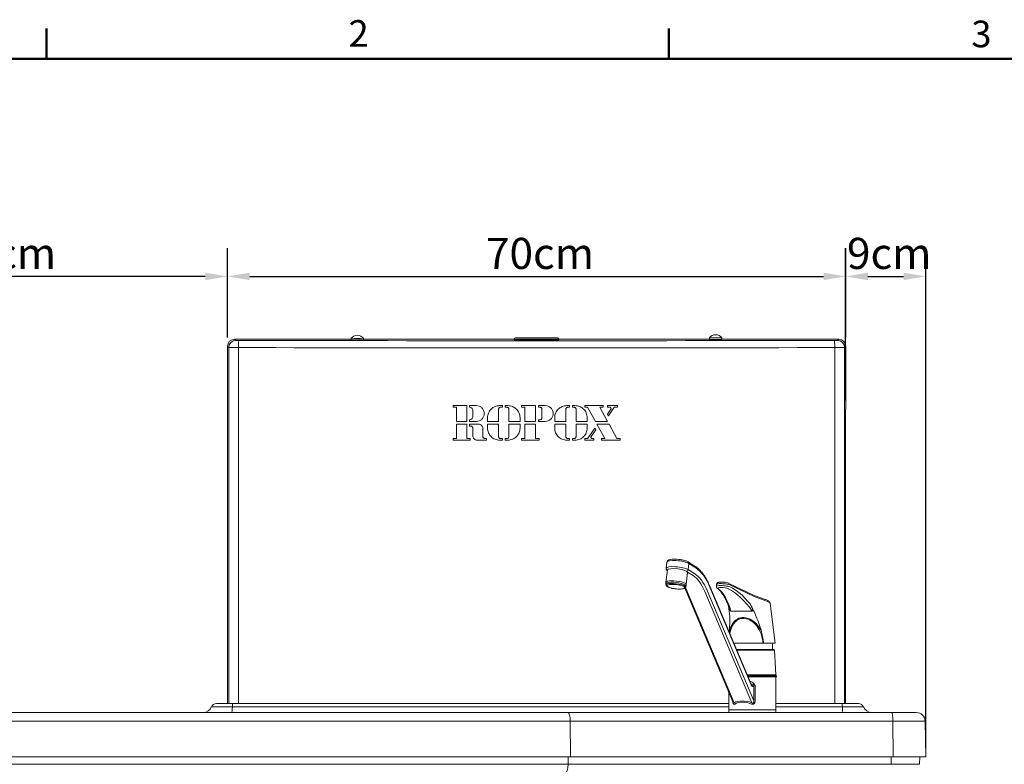
# Model space of a CAD drawing. Units: millimetres. Extents: x 0 to 4200, y 0 to 2970.
# Drawn here: x 670 to 1777, y 2076 to 2914 of the extents above; entities that cross this region are included whole.
import ezdxf

# ---------------------------------------------------------------- set-up
doc = ezdxf.new("R2010")
doc.units = ezdxf.units.MM
doc.header["$LTSCALE"] = 10
for name, color, linetype, lineweight, true_color in [('Border_0', 7, 'Continuous', 50, 0x262659), ('Border_2', 7, 'Continuous', 50, 0x262659), ('Dimensions(ISO)', 1, 'Continuous', 25, 0xff0000), ('Visible Edges(ISO)', 7, 'Continuous', 20, 0x262659), ('Visible Tangent Edges(ISO)', 7, 'Continuous', 20, 0x1a1a3e)]:
    doc.layers.add(name, color=color, linetype=linetype, lineweight=lineweight, true_color=true_color)
doc.styles.add('Border_1', font='arial.ttf')
doc.styles.add('Ropox', font='arial.ttf')
doc.dimstyles.new('Ropox', dxfattribs={"dimscale": 10, "dimtxt": 3.5, "dimasz": 2.5, "dimexe": 3.175, "dimexo": 1, "dimgap": 0.762, "dimtad": 1, "dimdec": 0, "dimlfac": 0.1, "dimtxsty": 'Ropox', "dimcen": 0.09, "dimdle": 10, "dimclrd": 1, "dimclre": 1, "dimclrt": 1, "dimadec": 1, "dimazin": 2, "dimtfac": 1, "dimtmove": 0, "dimatfit": 3, "dimfxl": 1, "dimtolj": 1, "dimtzin": 0, "dimlwd": 25, "dimlwe": 25, "dimarcsym": 0})

# ---------------------------------------------------------------- blocks, each defined once
blk = doc.blocks.new('Borders Default Border')
at = {"layer": 'Border_0'}
for p, q in [((70, 287), (70, 290.4)), ((140, 287), (140, 290.4))]:
    blk.add_line(p, q, dxfattribs=at)
at = {"layer": 'Border_0', "flags": 128}
blk.add_lwpolyline([(10, 10), (10, 287), (410, 287), (410, 10), (10, 10)], dxfattribs=at)
at = {"layer": 'Border_2', "char_height": 3, "attachment_point": 7, "style": 'Border_1'}
for s, insert in [('2', (103.96, 287.4)), ('3', (174.02, 287.35))]:
    blk.add_mtext(s, dxfattribs=dict(at, insert=insert))
blk = doc.blocks.new('*D6')
at = {"layer": 'Defpoints', "color": 0, "linetype": 'Continuous', "transparency": 16777216}
for p in [(1599, 2625), (903.5, 2546.3), (1599, 2546.3)]:
    blk.add_point(p, dxfattribs=at)
at = {"layer": 'Dimensions(ISO)', "color": 1, "linetype": 'Continuous', "lineweight": 25, "transparency": 16777216}
for p, q in [((903.5, 2556.3), (903.5, 2656.8)), ((1599, 2556.3), (1599, 2656.8)), ((928.5, 2625), (1574, 2625))]:
    blk.add_line(p, q, dxfattribs=at)
at = {"layer": 'Dimensions(ISO)', "color": 1, "linetype": 'Continuous', "transparency": 16777216}
for points in [[(928.5, 2629.2), (928.5, 2620.8), (903.5, 2625)], [(1574, 2629.2), (1574, 2620.8), (1599, 2625)]]:
    blk.add_solid(points, dxfattribs=at)
at = {"layer": 'Dimensions(ISO)', "color": 1, "linetype": 'Continuous', "lineweight": 25, "transparency": 16777216, "insert": (1194.2, 2668.4), "char_height": 35, "attachment_point": 1, "style": 'Ropox'}
blk.add_mtext('\\A1;70cm', dxfattribs=at)
blk = doc.blocks.new('*D9')
at = {"layer": 'Defpoints', "color": 0, "linetype": 'Continuous', "transparency": 16777216}
for p in [(1689, 2625), (1598.8, 2475.3), (1689, 2084.3)]:
    blk.add_point(p, dxfattribs=at)
at = {"layer": 'Dimensions(ISO)', "color": 1, "linetype": 'Continuous', "lineweight": 25, "transparency": 16777216}
for p, q in [((1598.8, 2485.3), (1598.8, 2656.8)), ((1689, 2094.3), (1689, 2656.8)), ((1623.8, 2625), (1664, 2625))]:
    blk.add_line(p, q, dxfattribs=at)
at = {"layer": 'Dimensions(ISO)', "color": 1, "linetype": 'Continuous', "transparency": 16777216}
for points in [[(1623.8, 2629.2), (1623.8, 2620.8), (1598.8, 2625)], [(1664, 2629.2), (1664, 2620.8), (1689, 2625)]]:
    blk.add_solid(points, dxfattribs=at)
at = {"layer": 'Dimensions(ISO)', "color": 1, "linetype": 'Continuous', "lineweight": 25, "transparency": 16777216, "insert": (1600.3, 2668.4), "char_height": 35, "attachment_point": 1, "style": 'Ropox'}
blk.add_mtext('\\A1;9cm', dxfattribs=at)
blk = doc.blocks.new('*D10')
at = {"layer": 'Defpoints', "color": 0, "linetype": 'Continuous', "transparency": 16777216}
for p in [(389.1, 2625), (903.5, 2546.3), (389.1, 2124.4)]:
    blk.add_point(p, dxfattribs=at)
at = {"layer": 'Dimensions(ISO)', "color": 1, "linetype": 'Continuous', "lineweight": 25, "transparency": 16777216}
for p, q in [((389.1, 2134.4), (389.1, 2656.8)), ((903.5, 2556.3), (903.5, 2656.8)), ((878.5, 2625), (414.1, 2625))]:
    blk.add_line(p, q, dxfattribs=at)
at = {"layer": 'Dimensions(ISO)', "color": 1, "linetype": 'Continuous', "transparency": 16777216}
for points in [[(414.1, 2629.2), (414.1, 2620.8), (389.1, 2625)], [(878.5, 2629.2), (878.5, 2620.8), (903.5, 2625)]]:
    blk.add_solid(points, dxfattribs=at)
at = {"layer": 'Dimensions(ISO)', "color": 1, "linetype": 'Continuous', "lineweight": 25, "transparency": 16777216, "insert": (589.1, 2668.4), "char_height": 35, "attachment_point": 1, "style": 'Ropox'}
blk.add_mtext('\\A1;51cm', dxfattribs=at)

msp = doc.modelspace()

# ---------------------------------------------------------------- linework, layer by layer
at = {"layer": 'Visible Edges(ISO)'}
for p, q in [((911.5, 2554.3), (1042.5, 2554.3)), ((1042.5, 2555.4), (1042.5, 2553.7)), ((1056.5, 2555.4), (1056.5, 2553.7)), ((1056.5, 2554.3), (1226, 2554.3)), ((1226, 2554.3), (1226, 2553.5)), ((1227.5, 2555.8), (1274.5, 2555.8)), ((1276, 2554.3), (1445.5, 2554.3)), ((1276, 2554.3), (1276, 2553.5)), ((1445.5, 2555.9), (1445.5, 2554.2)), ((1447.2, 2553.7), (1447, 2554.1)), ((1457.8, 2553.7), (1458, 2554.1)), ((1459.5, 2555.9), (1459.5, 2554.2)), ((1459.5, 2554.3), (1591, 2554.3)), ((903.5, 2546.3), (903.5, 2475.3)), ((1599, 2546.3), (1599, 2475.3)), ((903.5, 2475.3), (903.6, 2475.3)), ((903.6, 2475.3), (903.6, 2144.3)), ((1172.6, 2479.6), (1157.2, 2479.6)), ((1157.2, 2477.8), (1157.2, 2479.6)), ((1157.2, 2477.8), (1160.9, 2477.8)), ((1160.9, 2461.8), (1160.9, 2477.8)), ((1172.6, 2479.6), (1172.6, 2461.8)), ((1175.7, 2477.8), (1175.7, 2479.6)), ((1183.3, 2479.6), (1175.7, 2479.6)), ((1179.4, 2467.6), (1179.4, 2474.3)), ((1208.4, 2475.4), (1208.4, 2461.8)), ((1212.7, 2479.6), (1209.6, 2479.6)), ((1210.9, 2477.8), (1212.7, 2477.8)), ((1212.7, 2479.6), (1212.7, 2477.8)), ((1218.9, 2479.6), (1215.8, 2479.6)), ((1215.8, 2477.8), (1215.8, 2479.6)), ((1215.8, 2477.8), (1217.6, 2477.8)), ((1220.1, 2461.8), (1220.1, 2475.4)), ((1234.3, 2477.8), (1234.3, 2479.6)), ((1249.8, 2479.6), (1234.3, 2479.6)), ((1234.3, 2477.8), (1238, 2477.8)), ((1238, 2461.8), (1238, 2477.8)), ((1249.8, 2479.6), (1249.8, 2461.8)), ((1253.4, 2477.8), (1253.4, 2479.6)), ((1260.9, 2479.6), (1253.4, 2479.6)), ((1253.4, 2477.8), (1254.8, 2477.8)), ((1257.2, 2465.9), (1257.2, 2475.5)), ((1284, 2475.4), (1284, 2461.8)), ((1288.2, 2479.6), (1285.1, 2479.6)), ((1286.4, 2477.8), (1288.2, 2477.8)), ((1288.2, 2479.6), (1288.2, 2477.8)), ((1294.5, 2479.6), (1291.4, 2479.6)), ((1291.4, 2477.8), (1291.4, 2479.6)), ((1291.4, 2477.8), (1293.2, 2477.8)), ((1295.7, 2461.8), (1295.7, 2475.4)), ((1305.3, 2477.8), (1305.3, 2479.6)), ((1326.2, 2479.6), (1305.3, 2479.6)), ((1305.3, 2477.8), (1308.6, 2477.8)), ((1308.6, 2477.8), (1317.4, 2461.8)), ((1331.1, 2461.8), (1322.3, 2477.8)), ((1322.3, 2477.8), (1326.2, 2477.8)), ((1326.2, 2479.6), (1326.2, 2477.8)), ((1334.7, 2475.5), (1330.9, 2470.1)), ((1330.9, 2470.1), (1331.9, 2468.2)), ((1342.2, 2479.6), (1331.1, 2479.6)), ((1331.1, 2477.8), (1331.1, 2479.6)), ((1331.1, 2477.8), (1333.5, 2477.8)), ((1331.9, 2468.2), (1338.1, 2477.2)), ((1339.3, 2477.8), (1342.2, 2477.8)), ((1342.2, 2479.6), (1342.2, 2477.8)), ((1598.8, 2144.3), (1598.8, 2475.3)), ((1598.8, 2475.3), (1599, 2475.3)), ((1160.9, 2461.8), (1172.6, 2461.8)), ((1175.7, 2461.8), (1175.7, 2463.6)), ((1175.7, 2461.8), (1183.3, 2461.8)), ((1196, 2461.8), (1196, 2466.1)), ((1196, 2461.8), (1208.4, 2461.8)), ((1220.1, 2461.8), (1232.5, 2461.8)), ((1232.5, 2466.1), (1232.5, 2461.8)), ((1238, 2461.8), (1249.8, 2461.8)), ((1254.8, 2463.6), (1253.4, 2463.6)), ((1253.4, 2461.8), (1253.4, 2463.6)), ((1253.4, 2461.8), (1260.9, 2461.8)), ((1271.6, 2461.8), (1271.6, 2466.1)), ((1271.6, 2461.8), (1284, 2461.8)), ((1295.7, 2461.8), (1308, 2461.8)), ((1308, 2466.1), (1308, 2461.8)), ((1317.4, 2461.8), (1331.1, 2461.8)), ((1160.9, 2442.6), (1160.9, 2458.7)), ((1172.6, 2458.7), (1160.9, 2458.7)), ((1172.6, 2458.7), (1172.6, 2442.6)), ((1175.7, 2456.6), (1175.7, 2458.7)), ((1186.1, 2458.7), (1175.7, 2458.7)), ((1175.7, 2456.6), (1177.5, 2456.6)), ((1179.5, 2445.4), (1179.5, 2454.2)), ((1190.6, 2454.2), (1190.6, 2445.2)), ((1196, 2454.3), (1196, 2458.7)), ((1208.4, 2458.7), (1196, 2458.7)), ((1208.4, 2458.7), (1208.4, 2445.1)), ((1220.1, 2445.1), (1220.1, 2458.7)), ((1232.5, 2458.7), (1220.1, 2458.7)), ((1232.5, 2458.7), (1232.5, 2454.3)), ((1238, 2442.6), (1238, 2458.7)), ((1249.8, 2458.7), (1238, 2458.7)), ((1249.8, 2458.7), (1249.8, 2442.6)), ((1284, 2458.7), (1271.6, 2458.7)), ((1271.6, 2454.3), (1271.6, 2458.7)), ((1284, 2458.7), (1284, 2445.1)), ((1295.7, 2445.1), (1295.7, 2458.7)), ((1308, 2458.7), (1295.7, 2458.7)), ((1308, 2458.7), (1308, 2454.3)), ((1316.7, 2454.3), (1309, 2443.3)), ((1312.6, 2444.9), (1317.8, 2452.4)), ((1317.8, 2452.4), (1316.7, 2454.3)), ((1319.1, 2458.7), (1327.9, 2442.6)), ((1332.8, 2458.7), (1319.1, 2458.7)), ((1341.6, 2442.6), (1332.8, 2458.7)), ((1157.2, 2440.8), (1157.2, 2442.6)), ((1160.9, 2442.6), (1157.2, 2442.6)), ((1157.2, 2440.8), (1176.3, 2440.8)), ((1176.3, 2442.6), (1172.6, 2442.6)), ((1176.3, 2442.6), (1176.3, 2440.8)), ((1184.2, 2440.8), (1194.8, 2440.8)), ((1194.8, 2442.6), (1193.1, 2442.6)), ((1194.8, 2442.6), (1194.8, 2440.8)), ((1209.6, 2440.8), (1212.7, 2440.8)), ((1212.7, 2442.6), (1210.9, 2442.6)), ((1212.7, 2442.6), (1212.7, 2440.8)), ((1217.6, 2442.6), (1215.8, 2442.6)), ((1215.8, 2440.8), (1215.8, 2442.6)), ((1215.8, 2440.8), (1218.9, 2440.8)), ((1234.3, 2440.8), (1234.3, 2442.6)), ((1238, 2442.6), (1234.3, 2442.6)), ((1234.3, 2440.8), (1254.1, 2440.8)), ((1254.1, 2442.6), (1249.8, 2442.6)), ((1254.1, 2442.6), (1254.1, 2440.8)), ((1285.1, 2440.8), (1288.2, 2440.8)), ((1288.2, 2442.6), (1286.4, 2442.6)), ((1288.2, 2442.6), (1288.2, 2440.8)), ((1293.2, 2442.6), (1291.4, 2442.6)), ((1291.4, 2440.8), (1291.4, 2442.6)), ((1291.4, 2440.8), (1294.5, 2440.8)), ((1305.3, 2440.8), (1305.3, 2442.6)), ((1307.8, 2442.6), (1305.3, 2442.6)), ((1305.3, 2440.8), (1315.7, 2440.8)), ((1315.7, 2442.6), (1313.8, 2442.6)), ((1315.7, 2442.6), (1315.7, 2440.8)), ((1324.3, 2440.8), (1324.3, 2442.6)), ((1327.9, 2442.6), (1324.3, 2442.6)), ((1324.3, 2440.8), (1345.3, 2440.8)), ((1345.3, 2442.6), (1341.6, 2442.6)), ((1345.3, 2442.6), (1345.3, 2440.8)), ((1398.3, 2294.5), (1396.7, 2280.8)), ((1397, 2296.6), (1397.8, 2303.4)), ((1421.7, 2303.7), (1429.6, 2298.7)), ((1421.1, 2291.9), (1419.6, 2278.2)), ((1396.8, 2277.7), (1396.7, 2279.1)), ((1418.9, 2275.2), (1419.2, 2276.5)), ((1472.3, 2145.4), (1419.3, 2270.9)), ((1446.1, 2276.3), (1492.6, 2166.1)), ((1453.7, 2278.5), (1453.4, 2276.2)), ((1467.6, 2279.6), (1495.1, 2266.5)), ((1495, 2266.5), (1508.2, 2261.6)), ((1513.9, 2256.9), (1519.4, 2212.3)), ((1493.7, 2248.3), (1469.8, 2248.3)), ((1506.5, 2212.3), (1505.5, 2218.7)), ((1505.8, 2212.3), (1473.1, 2212.3)), ((1476.1, 2205.3), (1517.9, 2205.3)), ((1505.8, 2212.3), (1506.4, 2212.3)), ((1506.4, 2212.3), (1506.5, 2212.3)), ((1506.5, 2212.3), (1513.5, 2212.3)), ((1519.4, 2212.3), (1513.5, 2212.3)), ((1516.4, 2212.3), (1516.4, 2205.3)), ((1518.9, 2204.3), (1520.3, 2176.5)), ((1489.2, 2174.3), (1520.4, 2174.3)), ((1489.2, 2174.3), (1520.4, 2174.3)), ((1520.4, 2137.3), (1520.4, 2174.3)), ((1467.4, 2137.3), (1467.4, 2157.1)), ((909.4, 2144.3), (890.9, 2144.3)), ((909.4, 2144.3), (1467.4, 2144.3)), ((1520.4, 2144.3), (1594.7, 2144.3)), ((1613.3, 2144.3), (1594.7, 2144.3)), ((434, 2134.3), (1286.3, 2134.3)), ((1650.5, 2134.3), (1286.3, 2134.3)), ((1467.4, 2137.3), (1520.4, 2137.3)), ((1467.4, 2137.3), (1520.4, 2137.3)), ((1467.4, 2134.3), (1467.4, 2137.3)), ((1520.4, 2134.3), (1520.4, 2137.3)), ((1650.5, 2134.3), (1678.3, 2134.3)), ((1689, 2084.3), (1688.3, 2124.4)), ((1289.3, 2084.3), (433.2, 2084.3)), ((1289.3, 2084.3), (1652.2, 2084.3)), ((1689, 2084.3), (1652.2, 2084.3)), ((1682.2, 2084.3), (1682.1, 2076))]:
    msp.add_line(p, q, dxfattribs=at)
for centre, radius, start, end in [((1049.5, 2550.1), 8.75, 36.8764, 143.1236), ((1452.5, 2550.6), 8.75, 36.8764, 143.1236), ((1227.5, 2554.3), 1.5, 90, 180), ((1274.5, 2554.3), 1.5, 0, 90), ((1517.9, 2204.3), 1, 2.7702, 90), ((1521.3, 2176.5), 1, 182.7702, 239.3541), ((1520.4, 2175), 0.75, 270, 59.3541), ((876.1, 2144.3), 10, 270, 337.9757), ((890.9, 2138.3), 6, 90, 157.9757), ((1613.3, 2138.3), 6, 22.0243, 90), ((1628.1, 2144.3), 10, 202.0243, 270), ((1678.3, 2124.3), 10, 1, 90)]:
    msp.add_arc(centre, radius, start, end, dxfattribs=at)
for centre, major_axis, ratio, start_param, end_param in [((911.5, 2546.3), (-5.66, 5.66), 0.999695, 5.497939, 7.068431), ((1049.5, 2555.4), (7, 0), 0.017452, 3.128501, 6.296277), ((1049.5, 2553.7), (7, 0), 0.017452, 3.141593, 6.283185), ((1251, 2553.6), (25.1, 0), 0.017452, 3.052299, 6.372479), ((1452.5, 2555.9), (7, 0), 0.017452, 3.128501, 6.296277), ((1452.5, 2554.2), (7, 0), 0.017452, 3.141593, 6.283185), ((1452.5, 2553.7), (-5.3, 0), 0.017452, 0.009399, 3.132194), ((1590.9, 2546.3), (5.66, 5.66), 0.999695, 5.497939, 7.068431), ((1409.7, 2293.2), (-11.4, 1.3), 0.23457, 3.141593, 6.283185), ((1502.2, 2261.7), (-6.3, 3.44), 0.239867, 0.122298, 0.162734), ((1445.2, 2212.2), (-8.1, -63.3), 0.35442, 2.106951, 2.332895), ((1473.4, 2212.2), (-9.3, 63.2), 0.493921, 5.130552, 5.411257), ((1453.8, 2212.2), (-7.6, -63.4), 0.200714, 1.795753, 2.085743), ((1464.8, 2212.2), (-12.5, 62.9), 0.643455, 4.7866, 5.07659), ((1464.8, 2212.2), (-12.5, 62.9), 0.643455, 4.586768, 4.689054)]:
    msp.add_ellipse(centre, major_axis=major_axis, ratio=ratio, start_param=start_param, end_param=end_param, dxfattribs=at)
for points, knots in [([(1179.4, 2474.3), (1179.4, 2474.7), (1179.4, 2475.2), (1179, 2476.1), (1178.7, 2476.5), (1178.1, 2477.1), (1177.7, 2477.4), (1176.8, 2477.7), (1176.4, 2477.8), (1175.8, 2477.8), (1175.8, 2477.8), (1175.7, 2477.8)], [0, 0, 0, 0, 0.1333618, 0.1333618, 0.2667236, 0.2667236, 0.4000975, 0.4000975, 0.5334714, 0.5334714, 0.5520922, 0.5520922, 0.5520922, 0.5520922]), ([(1183.3, 2479.6), (1184.4, 2479.6), (1185.6, 2479.4), (1187.8, 2478.5), (1188.8, 2477.8), (1190.4, 2476.2), (1191.1, 2475.2), (1192, 2473), (1192.2, 2471.8), (1192.2, 2470.7), (1192.2, 2469.6), (1192, 2468.4), (1191.1, 2466.2), (1190.4, 2465.2), (1188.8, 2463.6), (1187.8, 2462.9), (1185.6, 2462), (1184.4, 2461.8), (1183.3, 2461.8)], [-1.344938, -1.344938, -1.344938, -1.344938, -1.008682, -1.008682, -0.672426, -0.672426, -0.336213, -0.336213, 0, 0, 0, 0.336223, 0.336223, 0.672445, 0.672445, 1.008692, 1.008692, 1.344938, 1.344938, 1.344938, 1.344938]), ([(1196, 2466.1), (1196, 2467.8), (1196.4, 2469.6), (1197.8, 2472.9), (1198.8, 2474.5), (1201.2, 2476.9), (1202.7, 2477.9), (1206.1, 2479.3), (1207.9, 2479.6), (1209.6, 2479.6)], [4.079619, 4.079619, 4.079619, 4.079619, 4.589558, 4.589558, 5.099498, 5.099498, 5.60947, 5.60947, 6.119441, 6.119441, 6.119441, 6.119441]), ([(1210.9, 2477.8), (1210.6, 2477.8), (1210.2, 2477.7), (1209.6, 2477.5), (1209.3, 2477.3), (1208.9, 2476.9), (1208.7, 2476.6), (1208.5, 2476), (1208.4, 2475.7), (1208.4, 2475.4)], [0.370534, 0.370534, 0.370534, 0.370534, 0.463169, 0.463169, 0.5558039, 0.5558039, 0.6484364, 0.6484364, 0.741069, 0.741069, 0.741069, 0.741069]), ([(1220.1, 2475.4), (1220.1, 2475.7), (1220, 2476), (1219.8, 2476.6), (1219.6, 2476.9), (1219.2, 2477.3), (1218.9, 2477.5), (1218.3, 2477.7), (1218, 2477.8), (1217.6, 2477.8)], [0, 0, 0, 0, 0.0926321, 0.0926321, 0.1852642, 0.1852642, 0.2778978, 0.2778978, 0.3705315, 0.3705315, 0.3705315, 0.3705315]), ([(1218.9, 2479.6), (1220.6, 2479.6), (1222.4, 2479.3), (1225.8, 2477.9), (1227.3, 2476.9), (1229.7, 2474.5), (1230.8, 2472.9), (1232.1, 2469.6), (1232.5, 2467.8), (1232.5, 2466.1)], [-2.039779, -2.039779, -2.039779, -2.039779, -1.529829, -1.529829, -1.019878, -1.019878, -0.509939, -0.509939, 0, 0, 0, 0]), ([(1257.2, 2475.5), (1257.2, 2475.8), (1257.1, 2476.1), (1256.9, 2476.7), (1256.7, 2476.9), (1256.3, 2477.3), (1256, 2477.5), (1255.4, 2477.8), (1255.1, 2477.8), (1254.8, 2477.8)], [0, 0, 0, 0, 0.0874435, 0.0874435, 0.1748869, 0.1748869, 0.2623305, 0.2623305, 0.349774, 0.349774, 0.349774, 0.349774]), ([(1260.9, 2479.6), (1262, 2479.6), (1263.2, 2479.4), (1265.4, 2478.5), (1266.4, 2477.8), (1268, 2476.2), (1268.7, 2475.2), (1269.6, 2473), (1269.8, 2471.8), (1269.8, 2470.7), (1269.8, 2469.6), (1269.6, 2468.4), (1268.7, 2466.2), (1268, 2465.2), (1266.4, 2463.6), (1265.4, 2462.9), (1263.2, 2462), (1262, 2461.8), (1260.9, 2461.8)], [-1.344865, -1.344865, -1.344865, -1.344865, -1.008648, -1.008648, -0.672431, -0.672431, -0.336215, -0.336215, 0, 0, 0, 0.336215, 0.336215, 0.672431, 0.672431, 1.008648, 1.008648, 1.344865, 1.344865, 1.344865, 1.344865]), ([(1271.6, 2466.1), (1271.6, 2467.8), (1271.9, 2469.6), (1273.3, 2472.9), (1274.4, 2474.5), (1276.8, 2476.9), (1278.3, 2477.9), (1281.6, 2479.3), (1283.4, 2479.6), (1285.1, 2479.6)], [4.079591, 4.079591, 4.079591, 4.079591, 4.58953, 4.58953, 5.099469, 5.099469, 5.609422, 5.609422, 6.119375, 6.119375, 6.119375, 6.119375]), ([(1286.4, 2477.8), (1286.1, 2477.8), (1285.8, 2477.7), (1285.2, 2477.5), (1284.9, 2477.3), (1284.5, 2476.9), (1284.3, 2476.6), (1284, 2476), (1284, 2475.7), (1284, 2475.4)], [0.3705334, 0.3705334, 0.3705334, 0.3705334, 0.4631683, 0.4631683, 0.5558033, 0.5558033, 0.6484346, 0.6484346, 0.741066, 0.741066, 0.741066, 0.741066]), ([(1295.7, 2475.4), (1295.7, 2475.7), (1295.6, 2476), (1295.3, 2476.6), (1295.2, 2476.9), (1294.7, 2477.3), (1294.4, 2477.5), (1293.8, 2477.7), (1293.5, 2477.8), (1293.2, 2477.8)], [0, 0, 0, 0, 0.0926327, 0.0926327, 0.1852653, 0.1852653, 0.2779008, 0.2779008, 0.3705363, 0.3705363, 0.3705363, 0.3705363]), ([(1294.5, 2479.6), (1296.2, 2479.6), (1298, 2479.3), (1301.3, 2477.9), (1302.8, 2476.9), (1305.3, 2474.5), (1306.3, 2472.9), (1307.7, 2469.6), (1308, 2467.8), (1308, 2466.1)], [-2.039831, -2.039831, -2.039831, -2.039831, -1.529855, -1.529855, -1.019879, -1.019879, -0.509939, -0.509939, 0, 0, 0, 0]), ([(1334.7, 2475.5), (1334.7, 2475.6), (1334.8, 2475.7), (1334.9, 2476), (1334.9, 2476.2), (1334.9, 2476.4), (1334.9, 2476.5), (1334.9, 2476.7), (1334.7, 2477.1), (1334.6, 2477.3), (1334.4, 2477.5), (1334.2, 2477.6), (1333.8, 2477.8), (1333.6, 2477.8), (1333.5, 2477.8)], [-0.0840686, -0.0840686, -0.0840686, -0.0840686, -0.0548705, -0.0548705, 0, 0, 0, 0.0548705, 0.0548705, 0.1097411, 0.1097411, 0.1646236, 0.1646236, 0.2195061, 0.2195061, 0.2195061, 0.2195061]), ([(1339.3, 2477.8), (1339.1, 2477.8), (1338.9, 2477.8), (1338.6, 2477.6), (1338.4, 2477.5), (1338.2, 2477.3), (1338.2, 2477.3), (1338.1, 2477.2)], [0.2195093, 0.2195093, 0.2195093, 0.2195093, 0.2743931, 0.2743931, 0.329277, 0.329277, 0.354949, 0.354949, 0.354949, 0.354949]), ([(1179.4, 2467.6), (1179.5, 2467.5), (1179.5, 2467.4), (1179.5, 2467.3), (1179.5, 2466.9), (1179.4, 2466.4), (1179, 2465.4), (1178.7, 2465), (1178, 2464.4), (1177.6, 2464.1), (1176.7, 2463.7), (1176.2, 2463.6), (1175.7, 2463.6)], [-0.024258, -0.024258, -0.024258, -0.024258, 0, 0, 0, 0.1418141, 0.1418141, 0.2836283, 0.2836283, 0.4254665, 0.4254665, 0.5644273, 0.5644273, 0.5644273, 0.5644273]), ([(1254.8, 2463.6), (1255.1, 2463.6), (1255.4, 2463.6), (1256, 2463.9), (1256.3, 2464.1), (1256.7, 2464.5), (1256.9, 2464.7), (1257.1, 2465.3), (1257.2, 2465.6), (1257.2, 2465.9)], [-0.3497735, -0.3497735, -0.3497735, -0.3497735, -0.2623301, -0.2623301, -0.1748867, -0.1748867, -0.0874433, -0.0874433, 0, 0, 0, 0]), ([(1179.5, 2454.2), (1179.5, 2454.5), (1179.5, 2454.8), (1179.2, 2455.4), (1179, 2455.7), (1178.5, 2456.2), (1178.3, 2456.4), (1177.8, 2456.6), (1177.7, 2456.6), (1177.5, 2456.6)], [0, 0, 0, 0, 0.0963825, 0.0963825, 0.192765, 0.192765, 0.2891635, 0.2891635, 0.3298348, 0.3298348, 0.3298348, 0.3298348]), ([(1186.1, 2458.7), (1186.6, 2458.7), (1187.2, 2458.5), (1188.3, 2458.1), (1188.8, 2457.7), (1189.7, 2456.9), (1190, 2456.4), (1190.5, 2455.3), (1190.6, 2454.7), (1190.6, 2454.2)], [-0.6794789, -0.6794789, -0.6794789, -0.6794789, -0.5095986, -0.5095986, -0.3397183, -0.3397183, -0.1698591, -0.1698591, 0, 0, 0, 0]), ([(1209.6, 2440.8), (1207.9, 2440.8), (1206.1, 2441.2), (1202.7, 2442.5), (1201.2, 2443.6), (1198.8, 2446), (1197.8, 2447.5), (1196.4, 2450.8), (1196, 2452.6), (1196, 2454.3)], [2.039796, 2.039796, 2.039796, 2.039796, 2.549759, 2.549759, 3.059723, 3.059723, 3.569671, 3.569671, 4.079619, 4.079619, 4.079619, 4.079619]), ([(1232.5, 2454.3), (1232.5, 2452.6), (1232.1, 2450.8), (1230.8, 2447.5), (1229.7, 2446), (1227.3, 2443.6), (1225.8, 2442.5), (1222.4, 2441.2), (1220.6, 2440.8), (1218.9, 2440.8)], [0, 0, 0, 0, 0.509939, 0.509939, 1.019878, 1.019878, 1.529829, 1.529829, 2.039779, 2.039779, 2.039779, 2.039779]), ([(1285.1, 2440.8), (1283.4, 2440.8), (1281.6, 2441.2), (1278.3, 2442.5), (1276.8, 2443.6), (1274.4, 2446), (1273.3, 2447.5), (1271.9, 2450.8), (1271.6, 2452.6), (1271.6, 2454.3)], [2.039807, 2.039807, 2.039807, 2.039807, 2.54976, 2.54976, 3.059713, 3.059713, 3.569652, 3.569652, 4.079591, 4.079591, 4.079591, 4.079591]), ([(1308, 2454.3), (1308, 2452.6), (1307.7, 2450.8), (1306.3, 2447.5), (1305.3, 2446), (1302.8, 2443.6), (1301.3, 2442.5), (1298, 2441.2), (1296.2, 2440.8), (1294.5, 2440.8)], [0, 0, 0, 0, 0.509939, 0.509939, 1.019879, 1.019879, 1.529855, 1.529855, 2.039831, 2.039831, 2.039831, 2.039831]), ([(1184.2, 2440.8), (1183.6, 2440.8), (1183, 2440.9), (1181.8, 2441.4), (1181.3, 2441.7), (1180.5, 2442.6), (1180.1, 2443.1), (1179.6, 2444.2), (1179.5, 2444.8), (1179.5, 2445.4)], [0.6979032, 0.6979032, 0.6979032, 0.6979032, 0.8723868, 0.8723868, 1.0468704, 1.0468704, 1.221341, 1.221341, 1.3958116, 1.3958116, 1.3958116, 1.3958116]), ([(1190.6, 2445.2), (1190.6, 2444.9), (1190.6, 2444.5), (1190.9, 2443.9), (1191.1, 2443.6), (1191.6, 2443.2), (1191.8, 2443), (1192.5, 2442.7), (1192.8, 2442.6), (1193.1, 2442.6)], [0.7756495, 0.7756495, 0.7756495, 0.7756495, 0.8726007, 0.8726007, 0.9695519, 0.9695519, 1.0665134, 1.0665134, 1.1634749, 1.1634749, 1.1634749, 1.1634749]), ([(1208.4, 2445.1), (1208.4, 2444.8), (1208.5, 2444.5), (1208.7, 2443.8), (1208.9, 2443.6), (1209.3, 2443.1), (1209.6, 2442.9), (1210.2, 2442.7), (1210.6, 2442.6), (1210.9, 2442.6)], [0.741069, 0.741069, 0.741069, 0.741069, 0.8337015, 0.8337015, 0.926334, 0.926334, 1.0189689, 1.0189689, 1.1116039, 1.1116039, 1.1116039, 1.1116039]), ([(1217.6, 2442.6), (1218, 2442.6), (1218.3, 2442.7), (1218.9, 2442.9), (1219.2, 2443.1), (1219.6, 2443.6), (1219.8, 2443.8), (1220, 2444.5), (1220.1, 2444.8), (1220.1, 2445.1)], [-0.3705315, -0.3705315, -0.3705315, -0.3705315, -0.2778972, -0.2778972, -0.1852628, -0.1852628, -0.0926314, -0.0926314, 0, 0, 0, 0]), ([(1284, 2445.1), (1284, 2444.8), (1284, 2444.5), (1284.3, 2443.8), (1284.5, 2443.6), (1284.9, 2443.1), (1285.2, 2442.9), (1285.8, 2442.7), (1286.1, 2442.6), (1286.4, 2442.6)], [0.741066, 0.741066, 0.741066, 0.741066, 0.8336974, 0.8336974, 0.9263287, 0.9263287, 1.0189637, 1.0189637, 1.1115986, 1.1115986, 1.1115986, 1.1115986]), ([(1293.2, 2442.6), (1293.5, 2442.6), (1293.8, 2442.7), (1294.4, 2442.9), (1294.7, 2443.1), (1295.2, 2443.6), (1295.3, 2443.8), (1295.6, 2444.5), (1295.7, 2444.8), (1295.7, 2445.1)], [-0.3705363, -0.3705363, -0.3705363, -0.3705363, -0.2778995, -0.2778995, -0.1852626, -0.1852626, -0.0926313, -0.0926313, 0, 0, 0, 0]), ([(1307.8, 2442.6), (1308, 2442.6), (1308.2, 2442.7), (1308.6, 2442.8), (1308.7, 2442.9), (1308.9, 2443.1), (1309, 2443.2), (1309, 2443.3)], [0.6584835, 0.6584835, 0.6584835, 0.6584835, 0.7133601, 0.7133601, 0.7682366, 0.7682366, 0.7939109, 0.7939109, 0.7939109, 0.7939109]), ([(1312.6, 2444.9), (1312.5, 2444.8), (1312.5, 2444.7), (1312.4, 2444.5), (1312.3, 2444.3), (1312.3, 2443.9), (1312.4, 2443.7), (1312.5, 2443.4), (1312.6, 2443.2), (1312.9, 2442.9), (1313, 2442.8), (1313.4, 2442.7), (1313.6, 2442.6), (1313.8, 2442.6)], [0.3549261, 0.3549261, 0.3549261, 0.3549261, 0.3841229, 0.3841229, 0.4389936, 0.4389936, 0.4938644, 0.4938644, 0.5487351, 0.5487351, 0.6036127, 0.6036127, 0.6584902, 0.6584902, 0.6584902, 0.6584902]), ([(1421.7, 2303.7), (1420.8, 2304.2), (1419.7, 2304.7), (1417.2, 2305.4), (1416, 2305.7), (1413.6, 2306.2), (1412.3, 2306.4), (1409.7, 2306.7), (1408.5, 2306.8), (1406, 2306.8), (1404.9, 2306.8), (1402.7, 2306.6), (1401.7, 2306.5), (1400.3, 2306.1), (1399.9, 2305.9), (1399.1, 2305.5), (1398.7, 2305.2), (1398.1, 2304.5), (1397.9, 2304), (1397.8, 2303.5), (1397.8, 2303.4), (1397.8, 2303.4)], [6.283185, 6.283185, 6.283185, 6.283185, 6.733487, 6.733487, 7.087074, 7.087074, 7.423157, 7.423157, 7.756018, 7.756018, 8.092936, 8.092936, 8.448252, 8.448252, 8.665459, 8.665459, 8.820239, 8.820239, 8.969301, 8.969301, 8.975019, 8.975019, 8.975019, 8.975019]), ([(1398.2, 2293.9), (1398.1, 2294), (1398, 2294.1), (1397.7, 2294.4), (1397.5, 2294.6), (1397.3, 2295), (1397.2, 2295.3), (1397, 2295.9), (1397, 2296.2), (1397, 2296.6)], [3.2553484, 3.2553484, 3.2553484, 3.2553484, 3.321496, 3.321496, 3.4114477, 3.4114477, 3.5013994, 3.5013994, 3.5913511, 3.5913511, 3.5913511, 3.5913511]), ([(1429.6, 2298.7), (1430.9, 2297.9), (1432.1, 2296.9), (1434.6, 2294.7), (1435.8, 2293.4), (1438.1, 2290.7), (1439.2, 2289.2), (1441.3, 2285.9), (1442.3, 2284.1), (1444.3, 2280.4), (1445.2, 2278.4), (1446.1, 2276.3)], [4.9741884, 4.9741884, 4.9741884, 4.9741884, 5.0789081, 5.0789081, 5.1836279, 5.1836279, 5.2883476, 5.2883476, 5.3930674, 5.3930674, 5.4977871, 5.4977871, 5.4977871, 5.4977871]), ([(1396.7, 2280.8), (1396.7, 2280.7), (1396.7, 2280.5), (1396.7, 2280.3), (1396.7, 2280.2), (1396.7, 2280), (1396.7, 2279.9), (1396.7, 2279.6), (1396.7, 2279.5), (1396.7, 2279.3), (1396.7, 2279.2), (1396.7, 2279.1)], [2.69183418, 2.69183418, 2.69183418, 2.69183418, 2.69987976, 2.69987976, 2.70792534, 2.70792534, 2.71597092, 2.71597092, 2.72401649, 2.72401649, 2.73206207, 2.73206207, 2.73206207, 2.73206207]), ([(1418.9, 2275.2), (1418.8, 2274.9), (1418.6, 2274.7), (1418.2, 2274.2), (1417.8, 2274), (1416.7, 2273.6), (1415.8, 2273.4), (1413.8, 2273.2), (1412.8, 2273.1), (1410.7, 2273.1), (1409.5, 2273.2), (1407.3, 2273.4), (1406.2, 2273.5), (1404, 2273.9), (1402.9, 2274.1), (1401, 2274.7), (1400.1, 2274.9), (1398.6, 2275.6), (1398, 2275.9), (1397.1, 2276.7), (1396.8, 2277.1), (1396.8, 2277.7)], [0.489986, 0.489986, 0.489986, 0.489986, 0.628367, 0.628367, 0.851246, 0.851246, 1.255413, 1.255413, 1.599016, 1.599016, 1.929299, 1.929299, 2.256404, 2.256404, 2.584301, 2.584301, 2.91807, 2.91807, 3.274429, 3.274429, 3.551123, 3.551123, 3.551123, 3.551123]), ([(1419.2, 2276.5), (1419.3, 2276.6), (1419.3, 2276.7), (1419.4, 2276.9), (1419.4, 2277.1), (1419.4, 2277.3), (1419.5, 2277.4), (1419.5, 2277.6), (1419.5, 2277.7), (1419.6, 2278), (1419.6, 2278.1), (1419.6, 2278.2)], [5.79319895, 5.79319895, 5.79319895, 5.79319895, 5.80124453, 5.80124453, 5.80929011, 5.80929011, 5.81733568, 5.81733568, 5.82538126, 5.82538126, 5.83342684, 5.83342684, 5.83342684, 5.83342684]), ([(1453.4, 2276.2), (1453.4, 2276), (1453.4, 2275.8), (1453.5, 2275.4), (1453.6, 2275.2), (1453.7, 2274.9), (1453.8, 2274.7), (1453.9, 2274.5), (1454, 2274.4), (1454.2, 2274.2), (1454.3, 2274.1), (1454.4, 2274)], [1.0981232, 1.0981232, 1.0981232, 1.0981232, 1.1615213, 1.1615213, 1.2249195, 1.2249195, 1.2883176, 1.2883176, 1.3517158, 1.3517158, 1.4151139, 1.4151139, 1.4151139, 1.4151139]), ([(1453.7, 2278.5), (1453.8, 2278.8), (1453.9, 2279.1), (1454.1, 2279.6), (1454.3, 2279.8), (1454.7, 2280.2), (1454.9, 2280.3), (1455.5, 2280.6), (1455.8, 2280.7), (1457, 2281), (1457.9, 2281.1), (1459.5, 2281.1), (1460.3, 2281.1), (1461.7, 2281), (1462.4, 2280.9), (1463.9, 2280.7), (1464.6, 2280.5), (1465.9, 2280.2), (1466.5, 2280), (1467.3, 2279.7), (1467.4, 2279.6), (1467.6, 2279.6)], [-1.097614, -1.097614, -1.097614, -1.097614, -1.013983, -1.013983, -0.920182, -0.920182, -0.791102, -0.791102, -0.542842, -0.542842, -0.041301, -0.041301, 0.308108, 0.308108, 0.643666, 0.643666, 0.98499, 0.98499, 1.350042, 1.350042, 1.461001, 1.461001, 1.461001, 1.461001]), ([(1454.4, 2274), (1454.4, 2274), (1454.4, 2274), (1454.4, 2274), (1454.4, 2274), (1454.5, 2273.9), (1454.5, 2273.9), (1454.5, 2273.9), (1454.5, 2273.9), (1454.5, 2273.9), (1454.6, 2273.9), (1454.6, 2273.9)], [0, 0, 0, 0, 0.00597704, 0.00597704, 0.01195407, 0.01195407, 0.01793111, 0.01793111, 0.02390814, 0.02390814, 0.02988518, 0.02988518, 0.02988518, 0.02988518]), ([(1454.6, 2273.9), (1455.6, 2273.1), (1456.6, 2272.2), (1458.5, 2270.1), (1459.4, 2268.9), (1461.3, 2266.3), (1462.1, 2264.8), (1463.8, 2261.6), (1464.7, 2259.8), (1466.2, 2256.1), (1467, 2254), (1467.7, 2251.9)], [0.8164743, 0.8164743, 0.8164743, 0.8164743, 0.905105, 0.905105, 0.9937357, 0.9937357, 1.0823664, 1.0823664, 1.170997, 1.170997, 1.2596277, 1.2596277, 1.2596277, 1.2596277]), ([(1508.2, 2261.6), (1508.8, 2261.4), (1509.3, 2261.2), (1510.3, 2260.7), (1510.8, 2260.5), (1511.6, 2260), (1512, 2259.7), (1512.7, 2259.1), (1513.1, 2258.8), (1513.6, 2258), (1513.8, 2257.5), (1513.9, 2256.9)], [-1.8475525, -1.8475525, -1.8475525, -1.8475525, -1.7087891, -1.7087891, -1.5700256, -1.5700256, -1.4312622, -1.4312622, -1.2924988, -1.2924988, -1.1537353, -1.1537353, -1.1537353, -1.1537353]), ([(1469.8, 2248.3), (1469.8, 2248.3), (1469.7, 2248.3), (1469.6, 2248.3), (1469.5, 2248.4), (1469.4, 2248.5), (1469.3, 2248.5), (1469, 2248.8), (1468.9, 2249), (1468.5, 2249.7), (1468.2, 2250.5), (1467.8, 2251.5), (1467.7, 2251.7), (1467.7, 2251.9)], [0, 0, 0, 0, 0.019001, 0.019001, 0.0402469, 0.0402469, 0.0743401, 0.0743401, 0.1506022, 0.1506022, 0.3474915, 0.3474915, 0.392533, 0.392533, 0.392533, 0.392533]), ([(1491.3, 2256.4), (1492.6, 2254.2), (1493.5, 2252.3), (1494, 2250.4), (1494.2, 2249.5), (1494.1, 2248.8), (1494.1, 2248.6), (1494, 2248.4), (1493.9, 2248.4), (1493.8, 2248.3), (1493.8, 2248.3), (1493.7, 2248.3), (1493.7, 2248.3), (1493.7, 2248.3)], [0, 0, 0, 0, 0.924877, 0.924877, 1.188162, 1.188162, 1.259976, 1.259976, 1.288225, 1.288225, 1.300887, 1.300887, 1.31332, 1.31332, 1.31332, 1.31332]), ([(1506.4, 2212.3), (1506.4, 2212.3), (1506.4, 2212.4), (1506.3, 2213.1), (1506.2, 2213.7), (1506.1, 2214.5), (1506.1, 2214.7), (1506, 2215), (1506, 2215.1), (1506, 2215.3), (1506, 2215.5), (1505.9, 2215.7), (1505.9, 2215.9), (1505.8, 2216.3), (1505.8, 2216.6), (1505.6, 2217.6), (1505.5, 2218.2), (1505.1, 2220.8), (1504.7, 2222.9), (1504.2, 2224.8)], [0.199434, 0.199434, 0.199434, 0.199434, 0.226098, 0.226098, 0.400953, 0.400953, 0.460964, 0.460964, 0.499014, 0.499014, 0.534448, 0.534448, 0.581374, 0.581374, 0.673433, 0.673433, 0.868523, 0.868523, 1.466312, 1.466312, 1.466312, 1.466312]), ([(1492.6, 2166.1), (1492.7, 2166), (1492.8, 2165.9), (1492.9, 2165.7), (1492.9, 2165.6), (1493, 2165.4), (1493.1, 2165.4), (1493.1, 2165.3), (1493.2, 2165.3), (1493.2, 2165.3)], [0, 0, 0, 0, 0.0796556, 0.0796556, 0.1593112, 0.1593112, 0.2389668, 0.2389668, 0.3158523, 0.3158523, 0.3158523, 0.3158523])]:
    msp.add_open_spline(points, degree=3, knots=knots, dxfattribs=at)
for points in [[(1419.3, 2270.9), (1418.8, 2272), (1418.4, 2273.1), (1417.9, 2274.1)], [(1467.9, 2224.8), (1467.9, 2224.8), (1467.9, 2224.7), (1467.9, 2224.7)]]:
    msp.add_open_spline(points, degree=3, dxfattribs=at)
at = {"layer": 'Visible Tangent Edges(ISO)'}
for p, q in [((912.8, 2553), (911.5, 2554.3)), ((1276, 2554.3), (1226, 2554.3)), ((1591, 2554.3), (1589.7, 2553)), ((903.5, 2546.3), (904.8, 2545)), ((904.8, 2545), (904.8, 2144.3)), ((915.8, 2144.3), (915.8, 2544.9)), ((1586.7, 2544.9), (1586.7, 2144.3)), ((1597.7, 2545), (1599, 2546.3)), ((1597.7, 2144.3), (1597.7, 2545)), ((1421.7, 2295.1), (1422.5, 2302)), ((1429.3, 2290.3), (1421.7, 2295.1)), ((1422.5, 2302), (1430.3, 2297)), ((1421, 2292.3), (1427.2, 2288.4)), ((1495.4, 2147.4), (1442.9, 2271.7)), ((1446.1, 2275.5), (1492.6, 2165.3)), ((1468.5, 2278), (1495.9, 2264.9)), ((1473.4, 2145.2), (1420.5, 2270.3)), ((1440.5, 2270.3), (1493.4, 2145.2)), ((1495.9, 2264.8), (1509, 2260)), ((1518.9, 2204.3), (1476.5, 2204.3)), ((1488.3, 2176.5), (1520.3, 2176.5)), ((1488.6, 2175.7), (1520.8, 2175.7)), ((1495.4, 2163.9), (1495.4, 2147.4)), ((1497, 2147.4), (1497, 2163.9)), ((885.4, 2140.5), (909, 2140.5)), ((1467.4, 2140.5), (909, 2140.5)), ((1595.2, 2140.5), (1520.4, 2140.5)), ((1595.2, 2140.5), (1618.8, 2140.5)), ((1289.1, 2124.4), (433.9, 2124.4)), ((1289.1, 2124.4), (1652.1, 2124.4)), ((1289.3, 2084.3), (1289.1, 2124.4)), ((1688.3, 2124.4), (1652.1, 2124.4)), ((1652.2, 2084.3), (1652.1, 2124.4)), ((1286.5, 2084.3), (1286.5, 2076)), ((1650.1, 2084.3), (1650.1, 2076)), ((434.7, 2076), (1286.5, 2076)), ((1650.1, 2076), (1286.5, 2076)), ((1650.1, 2076), (1682.1, 2076))]:
    msp.add_line(p, q, dxfattribs=at)
for centre, major_axis, ratio, start_param, end_param in [((912.8, 2545), (-5.66, -5.66), 0.999695, 3.927143, 5.497635), ((916.8, 2553), (-4, 0), 0.017455, 0.017453, 1.490984), ((916.4, 2544.9), (0.01, 8), 0.079728, 0.017509, 1.570908), ((1250.5, 2625.8), (-4190, 0), 0.017455, 1.490984, 1.650957), ((1585.7, 2553), (-4, 0), 0.017455, 1.650957, 3.124139), ((1586, 2544.9), (-0.01, 8), 0.080074, 4.712277, 6.265676), ((1589.7, 2545), (5.66, -5.66), 0.999695, 0.78555, 2.356042), ((916.8, 2545), (12, 0), 0.005818, 3.159046, 4.632576), ((1250.5, 2617.8), (4198, 0), 0.017422, 4.632576, 4.792549), ((1585.7, 2545), (12, 0), 0.005818, 4.792549, 6.265732), ((1410.7, 2302), (-12.9, 1.5), 0.23457, 3.591351, 6.283185), ((1409.9, 2295.1), (-12.9, 1.5), 0.23457, 3.591351, 6.283185), ((1419.9, 2295.1), (1.07, 1.69), 0.875426, 3.859303, 5.219093), ((1420.7, 2302), (1.07, 1.69), 0.875426, 5.219093, 6.283185), ((1421.3, 2216.8), (0, 83), 0.422618, 5.497787, 6.021386), ((1408.2, 2279.5), (11.4, -1.3), 0.23457, 0, 3.141593), ((1419.6, 2220.8), (0, 70), 0.422618, 5.497787, 6.021386), ((1421.4, 2220.8), (0, 72), 0.422618, 5.497787, 6.021386), ((1408, 2277.9), (-11.3, 1.3), 0.23457, 3.101365, 6.323413), ((1407.8, 2276.6), (11.1, -1.3), 0.23457, 6.242957, 9.465006), ((1399.6, 2220.8), (0, 70), 0.422618, 5.497787, 5.589668), ((1461.5, 2273.4), (6.24, -0.7), 0.221674, 0.626158, 3.456386), ((1433.2, 2163.2), (-14.7, -113.6), 0.353015, 2.461334, 2.941122), ((1465.3, 2163.2), (-17.1, 113.4), 0.494858, 5.482849, 5.962637), ((1467, 2163.5), (17.1, -115.4), 0.493921, 2.430265, 2.822569), ((1493.9, 2141.5), (-20.6, 26.5), 0.628586, 5.362942, 5.490922), ((908.2, 2144.3), (0, -10), 0.081243, 0, 1.1864), ((909.4, 2138.3), (0, 6), 0.081243, 0, 1.1864), ((1494.5, 2118.9), (-24, 24), 0.63707, 5.3197, 6.112207), ((1493.9, 2117.5), (21.2, -25.1), 0.63312, 2.255365, 3.047873), ((1594.7, 2138.3), (0, 6), 0.081243, 5.096786, 6.283185), ((1595.9, 2144.3), (0, -10), 0.081243, 5.096786, 6.283185), ((1286.3, 2124.3), (0, 10), 0.281101, 4.729842, 6.283185), ((1650.5, 2124.3), (0, 10), 0.159977, 4.729842, 6.283185), ((1283.7, 2076.2), (0, -10), 0.281101, 0, 1.553343)]:
    msp.add_ellipse(centre, major_axis=major_axis, ratio=ratio, start_param=start_param, end_param=end_param, dxfattribs=at)
msp.add_ellipse((1407.7, 2275.8), major_axis=(10.1, -1.1), ratio=0.23457, dxfattribs=at)
for points, knots in [([(1468.5, 2275.8), (1467.3, 2276.2), (1465.3, 2276.6), (1463.2, 2276.8), (1461.1, 2277), (1458.9, 2277.1), (1457.1, 2277.1), (1455.3, 2277), (1454, 2276.8), (1453.6, 2276.5), (1453.5, 2276.4), (1453.5, 2276.3), (1453.4, 2276.2)], [-1.415114, -1.415114, -1.415114, -1.415114, -0.629438, -0.629438, -0.629438, 0.146885, 0.146885, 0.146885, 0.931147, 0.931147, 0.931147, 1.098123, 1.098123, 1.098123, 1.098123]), ([(1453.7, 2278.5), (1453.8, 2278.7), (1454, 2278.9), (1454.5, 2279), (1455.4, 2279.3), (1457.1, 2279.4), (1459.1, 2279.3), (1461.1, 2279.3), (1463.4, 2279.1), (1465.3, 2278.8), (1466.6, 2278.5), (1467.7, 2278.3), (1468.5, 2278)], [-1.097614, -1.097614, -1.097614, -1.097614, -0.667888, -0.667888, -0.667888, 0.115167, 0.115167, 0.115167, 0.907098, 0.907098, 0.907098, 1.461001, 1.461001, 1.461001, 1.461001]), ([(1455.6, 2273.5), (1455.6, 2273.5), (1455.5, 2273.5), (1455.5, 2273.6), (1455.5, 2273.6), (1455.5, 2273.6), (1455.5, 2273.6), (1455.5, 2273.6), (1455.5, 2273.6), (1455.5, 2273.6)], [-0.02988518, -0.02988518, -0.02988518, -0.02988518, -0.01927594, -0.01927594, -0.00971268, -0.00971268, -0.00373565, -0.00373565, 0, 0, 0, 0]), ([(1466.6, 2273.6), (1466.6, 2273.6), (1466.7, 2273.6), (1466.7, 2273.6), (1466.7, 2273.6), (1466.7, 2273.5), (1466.7, 2273.5), (1466.8, 2273.5), (1466.8, 2273.5), (1466.8, 2273.5)], [-0.02988518, -0.02988518, -0.02988518, -0.02988518, -0.01927594, -0.01927594, -0.00971268, -0.00971268, -0.00373565, -0.00373565, 0, 0, 0, 0]), ([(1468.7, 2275.7), (1468.7, 2275.7), (1468.7, 2275.7), (1468.7, 2275.7), (1468.6, 2275.7), (1468.6, 2275.7), (1468.6, 2275.7), (1468.5, 2275.8), (1468.5, 2275.8), (1468.5, 2275.8)], [0, 0, 0, 0, 0.00373565, 0.00373565, 0.00971268, 0.00971268, 0.01927594, 0.01927594, 0.02988518, 0.02988518, 0.02988518, 0.02988518]), ([(1509, 2260), (1511.8, 2259.1), (1513.5, 2258.1), (1513.8, 2257.2), (1513.9, 2257.1), (1513.9, 2257), (1513.9, 2256.9)], [-1.8475525, -1.8475525, -1.8475525, -1.8475525, -1.2128516, -1.2128516, -1.2128516, -1.1537353, -1.1537353, -1.1537353, -1.1537353]), ([(1504.2, 2224.8), (1502.7, 2228.5), (1500.5, 2231.9), (1497.7, 2234.7), (1495.9, 2236.6), (1493.8, 2238.1), (1491.5, 2239.2), (1489.3, 2240.3), (1486.9, 2241), (1484.6, 2241.1), (1481.8, 2241.3), (1479.2, 2240.7), (1477, 2239.5), (1475.2, 2238.5), (1473.7, 2237.2), (1472.5, 2235.5), (1471.1, 2233.6), (1470, 2231.4), (1469.1, 2228.9), (1468.6, 2227.6), (1468.2, 2226.3), (1467.9, 2224.8)], [-7.006806, -7.006806, -7.006806, -7.006806, -5.853038, -5.853038, -5.853038, -5.083366, -5.083366, -5.083366, -4.340124, -4.340124, -4.340124, -3.427152, -3.427152, -3.427152, -2.714081, -2.714081, -2.714081, -1.886647, -1.886647, -1.886647, -1.444285, -1.444285, -1.444285, -1.444285]), ([(1468.5, 2223.2), (1468.8, 2224.3), (1469, 2225.3), (1469.3, 2226.4), (1470.2, 2229.2), (1471.2, 2231.7), (1472.7, 2233.9), (1473.9, 2235.8), (1475.4, 2237.3), (1477.2, 2238.4), (1478.8, 2239.4), (1480.7, 2240), (1482.8, 2240.1), (1485.4, 2240.3), (1488.1, 2239.7), (1490.7, 2238.5), (1492.9, 2237.4), (1494.9, 2235.9), (1496.7, 2234.2), (1498.7, 2232.2), (1500.3, 2229.9), (1501.6, 2227.4), (1503.2, 2224.3), (1504.4, 2221.1), (1505, 2217.7), (1505.4, 2215.9), (1505.7, 2214.1), (1505.8, 2212.3)], [1.319357, 1.319357, 1.319357, 1.319357, 1.669044, 1.669044, 1.669044, 2.602825, 2.602825, 2.602825, 3.388052, 3.388052, 3.388052, 4.119306, 4.119306, 4.119306, 5.039344, 5.039344, 5.039344, 5.813711, 5.813711, 5.813711, 6.670876, 6.670876, 6.670876, 7.705077, 7.705077, 7.705077, 8.250929, 8.250929, 8.250929, 8.250929]), ([(1492.6, 2165.3), (1493.2, 2164), (1494, 2163.2), (1494.8, 2163.4), (1495, 2163.5), (1495.2, 2163.6), (1495.4, 2163.9)], [0, 0, 0, 0, 0.5583799, 0.5583799, 0.5583799, 0.7224004, 0.7224004, 0.7224004, 0.7224004]), ([(1494.7, 2167.9), (1494.9, 2166.9), (1494.9, 2165.9), (1494.2, 2165.1), (1493.7, 2165.1), (1493.1, 2165.3)], [-1.2090736, -1.2090736, -1.2090736, -1.2090736, -0.7798525, -0.7798525, -0.4112427, -0.4112427, -0.4112427, -0.4112427]), ([(1497, 2163.9), (1497, 2164.1), (1497, 2164.3), (1496.9, 2164.8), (1496.8, 2165.1), (1496.5, 2165.9), (1496.3, 2166.4), (1495.6, 2167.2), (1495.1, 2167.5), (1494.7, 2167.9)], [-0.4920512, -0.4920512, -0.4920512, -0.4920512, -0.4303843, -0.4303843, -0.3317172, -0.3317172, -0.17385, -0.17385, 0.001284, 0.001284, 0.001284, 0.001284]), ([(1494.7, 2167.9), (1494.9, 2167.2), (1495.1, 2166.6), (1495.3, 2165.6), (1495.4, 2165.2), (1495.5, 2164.7), (1495.5, 2164.4), (1495.5, 2164.1), (1495.5, 2164), (1495.4, 2163.9)], [-0.001284, -0.001284, -0.001284, -0.001284, 0.17385, 0.17385, 0.3317172, 0.3317172, 0.4303843, 0.4303843, 0.4920512, 0.4920512, 0.4920512, 0.4920512]), ([(1471.7, 2146.8), (1471.8, 2146.2), (1471.9, 2145.5), (1472.2, 2144.3), (1472.5, 2143.8), (1473.2, 2143.5), (1473.5, 2143.4), (1474, 2143.6), (1474.1, 2143.6), (1474.3, 2143.8)], [0.0544977, 0.0544977, 0.0544977, 0.0544977, 0.2477553, 0.2477553, 0.471084, 0.471084, 0.6106644, 0.6106644, 0.6979022, 0.6979022, 0.6979022, 0.6979022]), ([(1473.4, 2145.2), (1473.3, 2145.1), (1473.3, 2145), (1473.1, 2144.8), (1472.9, 2144.8), (1472.6, 2144.9), (1472.5, 2145.1), (1472.3, 2145.4)], [-0.6979022, -0.6979022, -0.6979022, -0.6979022, -0.6106644, -0.6106644, -0.471084, -0.471084, -0.2864252, -0.2864252, -0.2864252, -0.2864252]), ([(1492.8, 2143.8), (1493.6, 2143.5), (1494.4, 2143.4), (1495.8, 2143.9), (1496.3, 2144.5), (1496.8, 2145.6), (1496.9, 2146), (1497, 2146.8), (1497, 2147.1), (1497, 2147.4)], [0, 0, 0, 0, 0.247846, 0.247846, 0.4712565, 0.4712565, 0.610888, 0.610888, 0.6981577, 0.6981577, 0.6981577, 0.6981577]), ([(1495.4, 2147.4), (1495.5, 2147.1), (1495.5, 2146.9), (1495.5, 2146.4), (1495.5, 2146), (1495.3, 2145.3), (1495, 2144.9), (1494.3, 2144.7), (1493.8, 2144.9), (1493.4, 2145.2)], [-0.6981577, -0.6981577, -0.6981577, -0.6981577, -0.610888, -0.610888, -0.4712565, -0.4712565, -0.247846, -0.247846, 0, 0, 0, 0])]:
    msp.add_open_spline(points, degree=3, knots=knots, dxfattribs=at)

# ---------------------------------------------------------------- block references
at = {"xscale": 10, "yscale": 10, "zscale": 10}
msp.add_blockref('Borders Default Border', (0, 0), dxfattribs=at)

# ---------------------------------------------------------------- dimensions: what is measured, and where the dimension line sits
at = {"layer": 'Dimensions(ISO)', "color": 1, "linetype": 'Continuous', "lineweight": 25, "true_color": 0xff0000}
for base, p2, picture, middle in [((389.1, 2625), (389.1, 2124.4), '*D10', (646.3, 2625)), ((1599, 2625), (1599, 2546.3), '*D6', (1251.2, 2625))]:
    dim = msp.add_linear_dim(base=base, p1=(903.5, 2546.3), p2=p2, angle=180, text='<>cm', dimstyle='Ropox', override={"dimgap": 0.762, "dimdec": 0, "dimlfac": 0.1, "dimtol": 0, "dimlim": 0, "dimtp": 0, "dimtm": 0, "dimtdec": 2, "dimtofl": 0, "dimatfit": 1}, dxfattribs=at)
    dim.commit()
    dim.dimension.update_dxf_attribs({"geometry": picture, "text_midpoint": middle, "dimtype": 160})
dim = msp.add_linear_dim(base=(1689, 2625), p1=(1598.8, 2475.3), p2=(1689, 2084.3), text='<>cm', dimstyle='Ropox', override={"dimgap": 0.762, "dimdec": 0, "dimlfac": 0.1, "dimtol": 0, "dimlim": 0, "dimtp": 0, "dimtm": 0, "dimtdec": 2, "dimtofl": 0, "dimatfit": 1}, dxfattribs=at)
dim.commit()
dim.dimension.update_dxf_attribs({"geometry": '*D9', "text_midpoint": (1643.9, 2625), "dimtype": 160})

doc.saveas('drawing.dxf')
